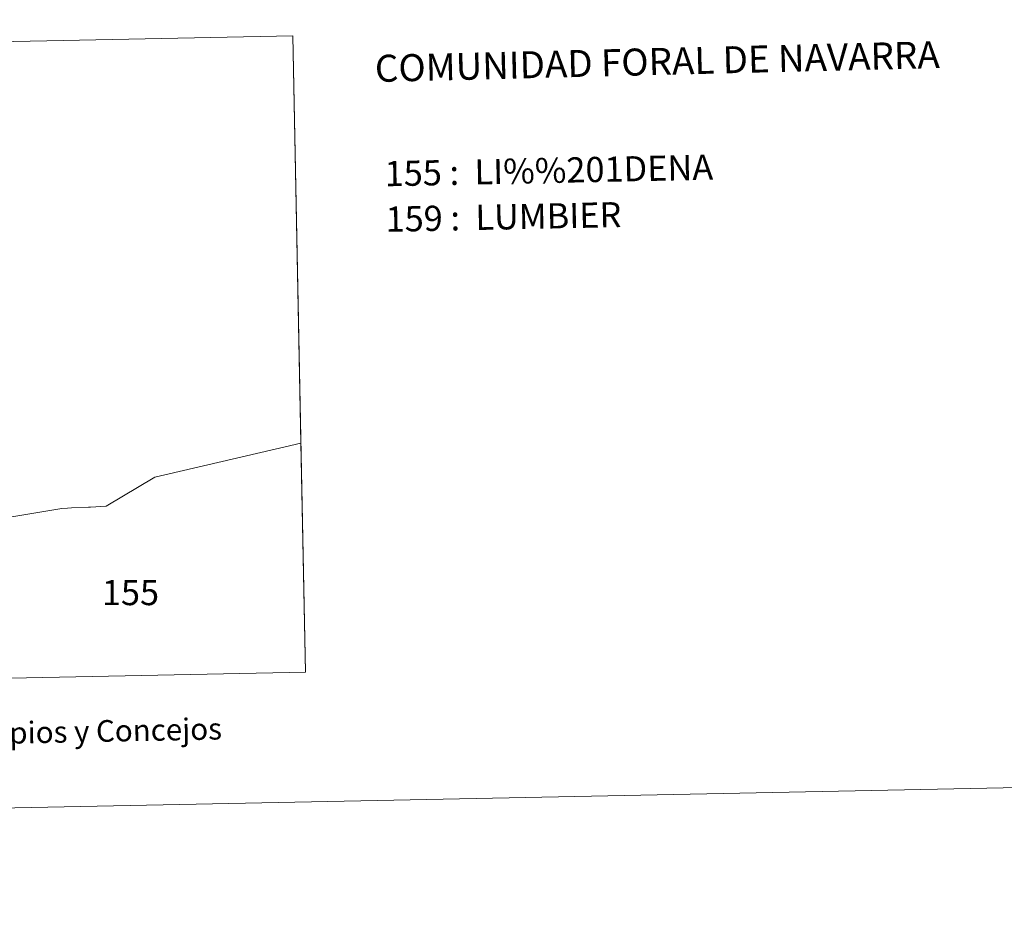
# Model space of a CAD drawing. Units: metres. Extents: x 637559 to 642073, y 720358 to 723417.
# Drawn here: x 639288 to 639629, y 720358 to 720665 of the extents above; entities that cross this region are included whole.
import ezdxf
from ezdxf.enums import TextEntityAlignment as Align

# ---------------------------------------------------------------- set-up
doc = ezdxf.new("R2010")
doc.units = ezdxf.units.M
doc.header["$MEASUREMENT"] = 0
doc.layers.add('Carátula', color=7, linetype='Continuous', lineweight=5)
doc.styles.add('Style-arial', font='arial.shx', dxfattribs={"bigfont": 'arialbig.shx'})

msp = doc.modelspace()

# ---------------------------------------------------------------- linework, layer by layer
at = {"layer": 'Carátula', "color": 7, "linetype": 'Continuous', "lineweight": 5, "flags": 128}
for points in [[(639052.75, 720652.51), (639382.7, 720659.19), (639387.1599999999, 720438.6699999999), (639057.21, 720432)], [(639382.7, 720659.19), (639385.56, 720518.01), (639380.1399999999, 720516.79), (639334.8700000001, 720506.29), (639318.0700000001, 720496.1699999999), (639312.5700000001, 720495.9099999999), (639311.9299999999, 720495.8800000001), (639306, 720495.6000000001), (639304.7, 720495.53), (639302.74, 720495.44), (639262.97, 720488.77)], [(639382.7, 720659.19), (639387.1599999999, 720438.6699999999)], [(639262.97, 720488.77), (639302.74, 720495.44), (639304.7, 720495.53), (639306, 720495.6000000001), (639311.9299999999, 720495.8800000001), (639312.5700000001, 720495.9099999999), (639318.0700000001, 720496.1699999999), (639334.8700000001, 720506.29), (639380.1399999999, 720516.79), (639385.56, 720518.01), (639387.1599999999, 720438.6699999999)]]:
    msp.add_lwpolyline(points, dxfattribs=at)
at = {"layer": 'Carátula', "color": 7, "linetype": 'Continuous', "lineweight": 5}
msp.add_3dface([(637618.94, 720357.8900000001), (642073.02, 720448), (642012.95, 723417.3900000001), (637558.8600000001, 723327.28)], dxfattribs=at)

# ---------------------------------------------------------------- texts
at = {"layer": 'Carátula', "color": 7, "linetype": 'Continuous', "lineweight": 5, "style": 'Style-arial'}
for s, height, rotation, p in [('COMUNIDAD FORAL DE NAVARRA', 9.359928, 1.423963643201268, (639411.1937015112, 720647.8785187509)), ('155 :  LI%%201DENA', 8.72574, 1.159010869149491, (639414.5717514597, 720611.4219773994)), ('159 :  LUMBIER', 8.72574, 1.159010869149491, (639414.8917514598, 720595.6419773994))]:
    msp.add_text(s, height=height, rotation=rotation, dxfattribs=at).set_placement(p, align=Align.MIDDLE_LEFT)
msp.add_text('155', height=8.7255, dxfattribs=at).set_placement((639326.477246582, 720466.27275), align=Align.MIDDLE_CENTER)
msp.add_text('L%%237neas L%%237mites de Municipios y Concejos', height=7.49994, rotation=1.159010869149491, dxfattribs=at).set_placement((639230.1238049716, 720416.5418930405), align=Align.MIDDLE_CENTER)
msp.add_text('L%%237neas L%%237mites de Municipios y Concejos', height=7.49994, rotation=1.159010869149491, dxfattribs=at).set_placement((639230.1238049716, 720416.5418930405), align=Align.MIDDLE_CENTER)

doc.saveas('drawing.dxf')
